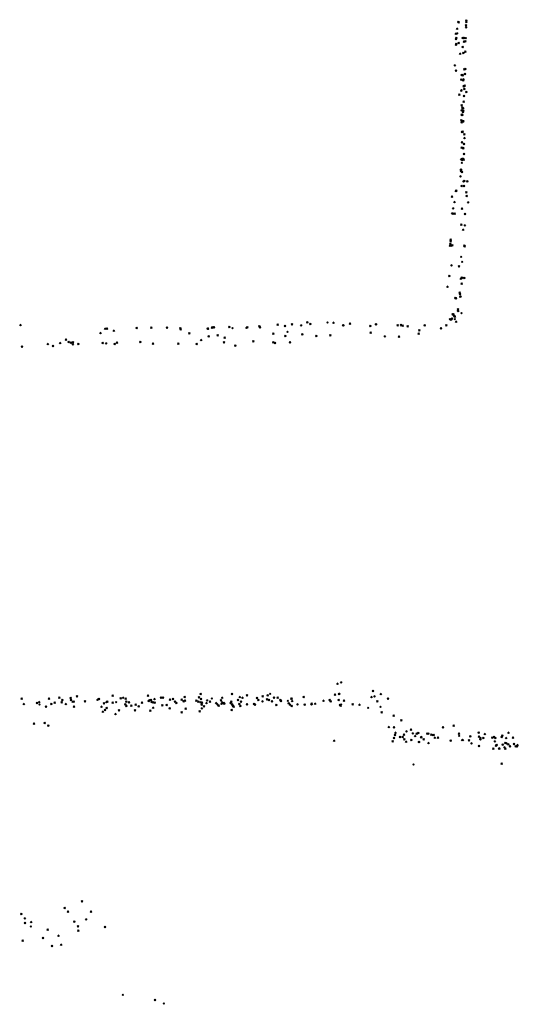
# Model space of a CAD drawing. Units: metres. Extents: x -599118 to -599004, y -1112359 to -1112246.
# Drawn here: x -599084 to -599083, y -1112274 to -1112272 of the extents above; entities that cross this region are included whole.
import ezdxf

# ---------------------------------------------------------------- set-up
doc = ezdxf.new("R2010")
doc.units = ezdxf.units.M
doc.header["$PDMODE"] = 3
doc.header["$PDSIZE"] = 0.001
doc.layers.add('1NP_1', color=2, linetype='Continuous')

msp = doc.modelspace()

# ---------------------------------------------------------------- linework, layer by layer
at = {"layer": '1NP_1', "color": 2, "true_color": 0xffe500}
for p in [(-599083.5377, -1112272.3812, 372.1163), (-599083.5373, -1112272.3814, 372.1163), (-599083.5275, -1112272.381, 372.1163), (-599083.5273, -1112272.3792, 372.1163), (-599083.5391, -1112272.3896, 372.1163), (-599083.5278, -1112272.3852, 372.1163), (-599083.5277, -1112272.3878, 372.1163), (-599083.5407, -1112272.3958, 372.1163), (-599083.5404, -1112272.4026, 372.1163), (-599083.5401, -1112272.4015, 372.1163), (-599083.5391, -1112272.3954, 372.1163), (-599083.5321, -1112272.4015, 372.1163), (-599083.5303, -1112272.4059, 372.1163), (-599083.5301, -1112272.4012, 372.1163), (-599083.5288, -1112272.4057, 372.1163), (-599083.5281, -1112272.4016, 372.1163), (-599083.5406, -1112272.4097, 372.1163), (-599083.5402, -1112272.409, 372.1163), (-599083.5371, -1112272.4077, 372.1163), (-599083.532, -1112272.4126, 372.1163), (-599083.5288, -1112272.4187, 372.1163), (-599083.5353, -1112272.4212, 372.1163), (-599083.5311, -1112272.4202, 372.1163), (-599083.542, -1112272.436, 372.1163), (-599083.5406, -1112272.4426, 372.1163), (-599083.5299, -1112272.4411, 372.1163), (-599083.5288, -1112272.4407, 372.1163), (-599083.5339, -1112272.454, 372.1163), (-599083.5334, -1112272.448, 372.1163), (-599083.532, -1112272.4482, 372.1163), (-599083.532, -1112272.4485, 372.1163), (-599083.5312, -1112272.4549, 372.1163), (-599083.531, -1112272.4538, 372.1163), (-599083.5292, -1112272.447, 372.1163), (-599083.5339, -1112272.4679, 372.1163), (-599083.5336, -1112272.4675, 372.1163), (-599083.5309, -1112272.4627, 372.1163), (-599083.5301, -1112272.4658, 372.1163), (-599083.5297, -1112272.4617, 372.1163), (-599083.5276, -1112272.4697, 372.1163), (-599083.5363, -1112272.4732, 372.1163), (-599083.5308, -1112272.4819, 372.1163), (-599083.5303, -1112272.4747, 372.1163), (-599083.5334, -1112272.4928, 372.1163), (-599083.5333, -1112272.4866, 372.1163), (-599083.5324, -1112272.4897, 372.1163), (-599083.5321, -1112272.4899, 372.1163), (-599083.5315, -1112272.4902, 372.1163), (-599083.5313, -1112272.4934, 372.1163), (-599083.5339, -1112272.5056, 372.1163), (-599083.5335, -1112272.4985, 372.1163), (-599083.5326, -1112272.499, 372.1163), (-599083.5322, -1112272.5067, 372.1163), (-599083.5318, -1112272.4951, 372.1163), (-599083.5316, -1112272.5067, 372.1163), (-599083.5314, -1112272.5069, 372.1163), (-599083.5335, -1112272.508, 372.1163), (-599083.5329, -1112272.5202, 372.1163), (-599083.5322, -1112272.5201, 372.1163), (-599083.5301, -1112272.5234, 372.1163), (-599083.5298, -1112272.528, 372.1163), (-599083.5334, -1112272.5403, 372.1163), (-599083.533, -1112272.5333, 372.1163), (-599083.5318, -1112272.5407, 372.1163), (-599083.5312, -1112272.541, 372.1163), (-599083.5312, -1112272.5412, 372.1163), (-599083.5303, -1112272.5356, 372.1163), (-599083.534, -1112272.5552, 372.1163), (-599083.5332, -1112272.5547, 372.1163), (-599083.5332, -1112272.5551, 372.1163), (-599083.5324, -1112272.556, 372.1163), (-599083.5319, -1112272.5543, 372.1163), (-599083.5314, -1112272.5545, 372.1163), (-599083.5309, -1112272.5555, 372.1163), (-599083.5305, -1112272.5481, 372.1163), (-599083.5343, -1112272.568, 372.1163), (-599083.5341, -1112272.5682, 372.1163), (-599083.5332, -1112272.5595, 372.1163), (-599083.5348, -1112272.5767, 372.1163), (-599083.5342, -1112272.5699, 372.1163), (-599083.533, -1112272.5711, 372.1163), (-599083.5334, -1112272.5888, 372.1163), (-599083.531, -1112272.5828, 372.1163), (-599083.5305, -1112272.5888, 372.1163), (-599083.5299, -1112272.5823, 372.1163), (-599083.5261, -1112272.5827, 372.1163), (-599083.5455, -1112272.6025, 372.1163), (-599083.5408, -1112272.5953, 372.1163), (-599083.5402, -1112272.5949, 372.1163), (-599083.5276, -1112272.5968, 372.1163), (-599083.5271, -1112272.6013, 372.1163), (-599083.5441, -1112272.6173, 372.1163), (-599083.5424, -1112272.6091, 372.1163), (-599083.5329, -1112272.6177, 372.1163), (-599083.5251, -1112272.6095, 372.1163), (-599083.5454, -1112272.6236, 372.1163), (-599083.5447, -1112272.6237, 372.1163), (-599083.5422, -1112272.624, 372.1163), (-599083.5292, -1112272.6241, 372.1163), (-599083.5339, -1112272.6377, 372.1163), (-599083.5315, -1112272.6441, 372.1163), (-599083.5294, -1112272.6388, 372.1163), (-599083.5472, -1112272.6568, 372.1163), (-599083.5484, -1112272.6647, 372.1163), (-599083.5477, -1112272.6622, 372.1163), (-599083.5474, -1112272.6645, 372.1163), (-599083.5473, -1112272.6591, 372.1163), (-599083.5451, -1112272.6639, 372.1163), (-599083.5301, -1112272.6644, 372.1163), (-599083.5297, -1112272.6653, 372.1163), (-599083.534, -1112272.6786, 372.1163), (-599083.5462, -1112272.6893, 372.1163), (-599083.5367, -1112272.6905, 372.1163), (-599083.5327, -1112272.6849, 372.1163), (-599083.5489, -1112272.7027, 372.1163), (-599083.5344, -1112272.7062, 372.1163), (-599083.5334, -1112272.7049, 372.1163), (-599083.5327, -1112272.705, 372.1163), (-599083.5299, -1112272.7054, 372.1163), (-599083.5513, -1112272.7164, 372.1163), (-599083.5334, -1112272.7127, 372.1163), (-599083.5415, -1112272.7305, 372.1163), (-599083.5405, -1112272.731, 372.1163), (-599083.536, -1112272.7241, 372.1163), (-599083.5356, -1112272.7256, 372.1163), (-599083.535, -1112272.7289, 372.1163), (-599083.5348, -1112272.7286, 372.1163), (-599083.5447, -1112272.7515, 372.1163), (-599083.5438, -1112272.7515, 372.1163), (-599083.543, -1112272.7529, 372.1163), (-599083.5421, -1112272.7537, 372.1163), (-599083.542, -1112272.7543, 372.1163), (-599083.5381, -1112272.7451, 372.1163), (-599083.5381, -1112272.7466, 372.1163), (-599083.5378, -1112272.7471, 372.1163), (-599083.5336, -1112272.75, 372.1163), (-599084.0921, -1112272.7649, 372.1163), (-599083.9448, -1112272.7685, 372.1163), (-599083.9264, -1112272.7684, 372.1163), (-599083.9064, -1112272.7681, 372.1163), (-599083.8495, -1112272.7682, 372.1163), (-599083.8486, -1112272.7679, 372.1163), (-599083.8469, -1112272.7677, 372.1163), (-599083.8277, -1112272.7674, 372.1163), (-599083.8236, -1112272.7689, 372.1163), (-599083.8059, -1112272.7683, 372.1163), (-599083.8049, -1112272.7678, 372.1163), (-599083.7896, -1112272.7665, 372.1163), (-599083.7889, -1112272.7677, 372.1163), (-599083.7664, -1112272.7645, 372.1163), (-599083.757, -1112272.766, 372.1163), (-599083.7482, -1112272.7641, 372.1163), (-599083.7366, -1112272.7655, 372.1163), (-599083.7287, -1112272.7613, 372.1163), (-599083.7249, -1112272.7637, 372.1163), (-599083.7033, -1112272.7618, 372.1163), (-599083.6957, -1112272.7619, 372.1163), (-599083.6834, -1112272.7653, 372.1163), (-599083.6833, -1112272.7651, 372.1163), (-599083.6748, -1112272.7634, 372.1163), (-599083.649, -1112272.766, 372.1163), (-599083.642, -1112272.764, 372.1163), (-599083.6417, -1112272.7639, 372.1163), (-599083.6145, -1112272.7655, 372.1163), (-599083.6104, -1112272.7647, 372.1163), (-599083.6099, -1112272.7652, 372.1163), (-599083.608, -1112272.7658, 372.1163), (-599083.6017, -1112272.7666, 372.1163), (-599083.5801, -1112272.7651, 372.1163), (-599083.5594, -1112272.7689, 372.1163), (-599083.5529, -1112272.7654, 372.1163), (-599083.5484, -1112272.7575, 372.1163), (-599083.5471, -1112272.7582, 372.1163), (-599083.5462, -1112272.7571, 372.1163), (-599083.5456, -1112272.7569, 372.1163), (-599083.542, -1112272.7575, 372.1163), (-599083.5403, -1112272.7607, 372.1163), (-599083.9908, -1112272.7751, 372.1163), (-599083.9848, -1112272.7695, 372.1163), (-599083.9825, -1112272.7697, 372.1163), (-599083.9739, -1112272.7722, 372.1163), (-599083.8896, -1112272.7693, 372.1163), (-599083.8892, -1112272.7704, 372.1163), (-599083.8783, -1112272.7754, 372.1163), (-599083.8549, -1112272.7694, 372.1163), (-599083.8546, -1112272.7695, 372.1163), (-599083.8539, -1112272.7791, 372.1163), (-599083.8424, -1112272.7779, 372.1163), (-599083.8334, -1112272.7809, 372.1163), (-599083.772, -1112272.776, 372.1163), (-599083.7566, -1112272.7787, 372.1163), (-599083.7539, -1112272.7736, 372.1163), (-599083.735, -1112272.7766, 372.1163), (-599083.7175, -1112272.7788, 372.1163), (-599083.6997, -1112272.7781, 372.1163), (-599083.6485, -1112272.7747, 372.1163), (-599083.6307, -1112272.7793, 372.1163), (-599083.6126, -1112272.7796, 372.1163), (-599083.5878, -1112272.776, 372.1163), (-599083.5869, -1112272.7716, 372.1163), (-599084.0901, -1112272.7922, 372.1163), (-599084.0574, -1112272.7889, 372.1163), (-599084.0509, -1112272.7913, 372.1163), (-599084.0418, -1112272.7876, 372.1163), (-599084.0344, -1112272.7835, 372.1163), (-599084.031, -1112272.7866, 372.1163), (-599084.0281, -1112272.7872, 372.1163), (-599084.0258, -1112272.7893, 372.1163), (-599084.0257, -1112272.7868, 372.1163), (-599084.0188, -1112272.789, 372.1163), (-599083.9881, -1112272.7876, 372.1163), (-599083.9836, -1112272.7881, 372.1163), (-599083.9728, -1112272.7889, 372.1163), (-599083.9699, -1112272.7872, 372.1163), (-599083.9402, -1112272.7863, 372.1163), (-599083.9242, -1112272.7885, 372.1163), (-599083.8921, -1112272.7887, 372.1163), (-599083.869, -1112272.7891, 372.1163), (-599083.8633, -1112272.7838, 372.1163), (-599083.8342, -1112272.7869, 372.1163), (-599083.8199, -1112272.7909, 372.1163), (-599083.7972, -1112272.7856, 372.1163), (-599083.7718, -1112272.7867, 372.1163), (-599083.7699, -1112272.7875, 372.1163), (-599083.7509, -1112272.7867, 372.1163), (-599083.686, -1112273.2176, 372.1163), (-599083.6906, -1112273.2193, 372.1163), (-599083.6458, -1112273.2283, 372.1163), (-599084.0907, -1112273.2382, 372.1163), (-599084.0684, -1112273.2425, 372.1163), (-599084.0559, -1112273.2383, 372.1163), (-599084.0429, -1112273.2369, 372.1163), (-599084.04, -1112273.243, 372.1163), (-599084.0391, -1112273.2397, 372.1163), (-599084.0286, -1112273.2374, 372.1163), (-599084.028, -1112273.2401, 372.1163), (-599084.026, -1112273.242, 372.1163), (-599084.0248, -1112273.2418, 372.1163), (-599084.0204, -1112273.2353, 372.1163), (-599084.0105, -1112273.2416, 372.1163), (-599083.9945, -1112273.2396, 372.1163), (-599083.9927, -1112273.2387, 372.1163), (-599083.9832, -1112273.2426, 372.1163), (-599083.982, -1112273.2422, 372.1163), (-599083.9752, -1112273.2346, 372.1163), (-599083.9709, -1112273.2427, 372.1163), (-599083.9651, -1112273.2379, 372.1163), (-599083.962, -1112273.2369, 372.1163), (-599083.959, -1112273.2383, 372.1163), (-599083.9579, -1112273.2419, 372.1163), (-599083.9547, -1112273.2427, 372.1163), (-599083.9307, -1112273.2345, 372.1163), (-599083.9296, -1112273.2412, 372.1163), (-599083.9287, -1112273.2402, 372.1163), (-599083.9268, -1112273.2399, 372.1163), (-599083.9259, -1112273.2425, 372.1163), (-599083.9242, -1112273.2429, 372.1163), (-599083.9224, -1112273.2387, 372.1163), (-599083.9221, -1112273.2431, 372.1163), (-599083.9141, -1112273.2368, 372.1163), (-599083.9115, -1112273.2368, 372.1163), (-599083.9028, -1112273.2395, 372.1163), (-599083.899, -1112273.2388, 372.1163), (-599083.8964, -1112273.2419, 372.1163), (-599083.8878, -1112273.2395, 372.1163), (-599083.8854, -1112273.2414, 372.1163), (-599083.884, -1112273.2359, 372.1163), (-599083.8838, -1112273.2409, 372.1163), (-599083.8695, -1112273.2409, 372.1163), (-599083.8668, -1112273.2422, 372.1163), (-599083.8661, -1112273.2365, 372.1163), (-599083.8638, -1112273.2323, 372.1163), (-599083.8638, -1112273.243, 372.1163), (-599083.8634, -1112273.2388, 372.1163), (-599083.8557, -1112273.2403, 372.1163), (-599083.8522, -1112273.2421, 372.1163), (-599083.8497, -1112273.2381, 372.1163), (-599083.8381, -1112273.2404, 372.1163), (-599083.8367, -1112273.237, 372.1163), (-599083.8367, -1112273.2429, 372.1163), (-599083.8252, -1112273.2421, 372.1163), (-599083.8242, -1112273.2321, 372.1163), (-599083.8166, -1112273.2401, 372.1163), (-599083.8143, -1112273.2361, 372.1163), (-599083.8128, -1112273.2418, 372.1163), (-599083.8109, -1112273.2371, 372.1163), (-599083.8053, -1112273.2339, 372.1163), (-599083.7927, -1112273.2373, 372.1163), (-599083.791, -1112273.2399, 372.1163), (-599083.7856, -1112273.2415, 372.1163), (-599083.7854, -1112273.2352, 372.1163), (-599083.7799, -1112273.2391, 372.1163), (-599083.779, -1112273.2338, 372.1163), (-599083.7772, -1112273.2398, 372.1163), (-599083.7759, -1112273.2321, 372.1163), (-599083.7737, -1112273.2414, 372.1163), (-599083.771, -1112273.2368, 372.1163), (-599083.7663, -1112273.237, 372.1163), (-599083.763, -1112273.24, 372.1163), (-599083.7621, -1112273.2411, 372.1163), (-599083.7535, -1112273.241, 372.1163), (-599083.7491, -1112273.2384, 372.1163), (-599083.7488, -1112273.2382, 372.1163), (-599083.748, -1112273.2411, 372.1163), (-599083.7334, -1112273.2361, 372.1163), (-599083.7083, -1112273.2409, 372.1163), (-599083.7005, -1112273.24, 372.1163), (-599083.6994, -1112273.2414, 372.1163), (-599083.6937, -1112273.2332, 372.1163), (-599083.6891, -1112273.24, 372.1163), (-599083.6888, -1112273.2324, 372.1163), (-599083.6881, -1112273.2321, 372.1163), (-599083.6824, -1112273.2409, 372.1163), (-599083.6475, -1112273.236, 372.1163), (-599083.6475, -1112273.2361, 372.1163), (-599083.6438, -1112273.2354, 372.1163), (-599083.6403, -1112273.2416, 372.1163), (-599083.6357, -1112273.2324, 372.1163), (-599083.6268, -1112273.238, 372.1163), (-599084.0878, -1112273.245, 372.1163), (-599084.0713, -1112273.2436, 372.1163), (-599084.068, -1112273.2457, 372.1163), (-599084.0597, -1112273.2482, 372.1163), (-599084.0529, -1112273.245, 372.1163), (-599084.0488, -1112273.2432, 372.1163), (-599084.0346, -1112273.2451, 372.1163), (-599084.0244, -1112273.2484, 372.1163), (-599083.9895, -1112273.2485, 372.1163), (-599083.9878, -1112273.2547, 372.1163), (-599083.9862, -1112273.2441, 372.1163), (-599083.9851, -1112273.2526, 372.1163), (-599083.9829, -1112273.2502, 372.1163), (-599083.9753, -1112273.2434, 372.1163), (-599083.9672, -1112273.2531, 372.1163), (-599083.9592, -1112273.2452, 372.1163), (-599083.958, -1112273.2473, 372.1163), (-599083.9518, -1112273.247, 372.1163), (-599083.9471, -1112273.2529, 372.1163), (-599083.9463, -1112273.2458, 372.1163), (-599083.9425, -1112273.2478, 372.1163), (-599083.9383, -1112273.2434, 372.1163), (-599083.9275, -1112273.2536, 372.1163), (-599083.924, -1112273.2498, 372.1163), (-599083.9124, -1112273.2468, 372.1163), (-599083.9068, -1112273.2462, 372.1163), (-599083.9032, -1112273.2503, 372.1163), (-599083.8948, -1112273.2437, 372.1163), (-599083.8829, -1112273.251, 372.1163), (-599083.8652, -1112273.2543, 372.1163), (-599083.8625, -1112273.2457, 372.1163), (-599083.8624, -1112273.2506, 372.1163), (-599083.8623, -1112273.2433, 372.1163), (-599083.8598, -1112273.2481, 372.1163), (-599083.8565, -1112273.2438, 372.1163), (-599083.8443, -1112273.2438, 372.1163), (-599083.843, -1112273.2452, 372.1163), (-599083.8416, -1112273.2465, 372.1163), (-599083.8412, -1112273.2471, 372.1163), (-599083.8375, -1112273.2447, 372.1163), (-599083.8347, -1112273.2435, 372.1163), (-599083.834, -1112273.2444, 372.1163), (-599083.8259, -1112273.2437, 372.1163), (-599083.8246, -1112273.2527, 372.1163), (-599083.8243, -1112273.2452, 372.1163), (-599083.8239, -1112273.2457, 372.1163), (-599083.8231, -1112273.2474, 372.1163), (-599083.8222, -1112273.2485, 372.1163), (-599083.815, -1112273.245, 372.1163), (-599083.8136, -1112273.2473, 372.1163), (-599083.8053, -1112273.2452, 372.1163), (-599083.7963, -1112273.2451, 372.1163), (-599083.7952, -1112273.2456, 372.1163), (-599083.7682, -1112273.2464, 372.1163), (-599083.7525, -1112273.244, 372.1163), (-599083.7505, -1112273.2458, 372.1163), (-599083.7485, -1112273.2477, 372.1163), (-599083.7413, -1112273.2455, 372.1163), (-599083.7323, -1112273.2456, 372.1163), (-599083.7235, -1112273.2455, 372.1163), (-599083.7233, -1112273.2445, 372.1163), (-599083.7189, -1112273.2447, 372.1163), (-599083.6874, -1112273.2461, 372.1163), (-599083.6867, -1112273.247, 372.1163), (-599083.686, -1112273.2456, 372.1163), (-599083.6713, -1112273.2455, 372.1163), (-599083.6627, -1112273.246, 372.1163), (-599083.6518, -1112273.2499, 372.1163), (-599083.6361, -1112273.2486, 372.1163), (-599083.9717, -1112273.2576, 372.1163), (-599083.8879, -1112273.2557, 372.1163), (-599083.6346, -1112273.2557, 372.1163), (-599083.6196, -1112273.2598, 372.1163), (-599083.6099, -1112273.2657, 372.1163), (-599084.075, -1112273.27, 372.1163), (-599084.0616, -1112273.2691, 372.1163), (-599084.0567, -1112273.2722, 372.1163), (-599083.6256, -1112273.2743, 372.1163), (-599083.6191, -1112273.2744, 372.1163), (-599083.6032, -1112273.2795, 372.1163), (-599083.5975, -1112273.2776, 372.1163), (-599083.5569, -1112273.2744, 372.1163), (-599083.5434, -1112273.2725, 372.1163), (-599083.6948, -1112273.2916, 372.1163), (-599083.6208, -1112273.2923, 372.1163), (-599083.6191, -1112273.2881, 372.1163), (-599083.6178, -1112273.2843, 372.1163), (-599083.6171, -1112273.2812, 372.1163), (-599083.6115, -1112273.2868, 372.1163), (-599083.6081, -1112273.2869, 372.1163), (-599083.6063, -1112273.2839, 372.1163), (-599083.6059, -1112273.2898, 372.1163), (-599083.6036, -1112273.2927, 372.1163), (-599083.597, -1112273.2907, 372.1163), (-599083.5952, -1112273.2823, 372.1163), (-599083.5923, -1112273.2857, 372.1163), (-599083.5904, -1112273.2825, 372.1163), (-599083.5882, -1112273.2817, 372.1163), (-599083.5874, -1112273.2929, 372.1163), (-599083.5846, -1112273.2868, 372.1163), (-599083.5843, -1112273.2872, 372.1163), (-599083.5816, -1112273.2899, 372.1163), (-599083.5768, -1112273.2824, 372.1163), (-599083.5756, -1112273.2824, 372.1163), (-599083.5719, -1112273.2838, 372.1163), (-599083.57, -1112273.2843, 372.1163), (-599083.5689, -1112273.2843, 372.1163), (-599083.5673, -1112273.2876, 372.1163), (-599083.5634, -1112273.2878, 372.1163), (-599083.5474, -1112273.2913, 372.1163), (-599083.5367, -1112273.2827, 372.1163), (-599083.5365, -1112273.2853, 372.1163), (-599083.5327, -1112273.2906, 372.1163), (-599083.5319, -1112273.2906, 372.1163), (-599083.5242, -1112273.2909, 372.1163), (-599083.5224, -1112273.2858, 372.1163), (-599083.5117, -1112273.2811, 372.1163), (-599083.5114, -1112273.2865, 372.1163), (-599083.5098, -1112273.2895, 372.1163), (-599083.5097, -1112273.288, 372.1163), (-599083.5095, -1112273.2899, 372.1163), (-599083.506, -1112273.2882, 372.1163), (-599083.504, -1112273.2829, 372.1163), (-599083.4945, -1112273.2875, 372.1163), (-599083.4925, -1112273.2869, 372.1163), (-599083.4914, -1112273.2924, 372.1163), (-599083.4907, -1112273.288, 372.1163), (-599083.4826, -1112273.2867, 372.1163), (-599083.4818, -1112273.2849, 372.1163), (-599083.477, -1112273.2881, 372.1163), (-599083.474, -1112273.2813, 372.1163), (-599083.4683, -1112273.2876, 372.1163), (-599083.5873, -1112273.2932, 372.1163), (-599083.5754, -1112273.2945, 372.1163), (-599083.5209, -1112273.2948, 372.1163), (-599083.5113, -1112273.2981, 372.1163), (-599083.4932, -1112273.3017, 372.1163), (-599083.4899, -1112273.2978, 372.1163), (-599083.4891, -1112273.2969, 372.1163), (-599083.4859, -1112273.3013, 372.1163), (-599083.4857, -1112273.3016, 372.1163), (-599083.4813, -1112273.2963, 372.1163), (-599083.4791, -1112273.3, 372.1163), (-599083.4782, -1112273.3017, 372.1163), (-599083.478, -1112273.2944, 372.1163), (-599083.4766, -1112273.2947, 372.1163), (-599083.4743, -1112273.2959, 372.1163), (-599083.4723, -1112273.2984, 372.1163), (-599083.4671, -1112273.2958, 372.1163), (-599083.4649, -1112273.2986, 372.1163), (-599083.4634, -1112273.2984, 372.1163), (-599083.4626, -1112273.2971, 372.1163), (-599083.5944, -1112273.3217, 372.1163), (-599083.4828, -1112273.3205, 372.1163), (-599084.0361, -1112273.5035, 372.1163), (-599084.0141, -1112273.4951, 372.1163), (-599084.0911, -1112273.5111, 372.1163), (-599084.0866, -1112273.5166, 372.1163), (-599084.032, -1112273.5082, 372.1163), (-599084.0029, -1112273.508, 372.1163), (-599084.0865, -1112273.5222, 372.1163), (-599084.079, -1112273.5268, 372.1163), (-599084.0785, -1112273.5212, 372.1163), (-599084.0239, -1112273.5205, 372.1163), (-599084.0192, -1112273.5267, 372.1163), (-599084.0089, -1112273.5177, 372.1163), (-599083.985, -1112273.5273, 372.1163), (-599084.0636, -1112273.5415, 372.1163), (-599084.0576, -1112273.5309, 372.1163), (-599084.0439, -1112273.5384, 372.1163), (-599084.0189, -1112273.5321, 372.1163), (-599084.0893, -1112273.5447, 372.1163), (-599084.0523, -1112273.5515, 372.1163), (-599084.0406, -1112273.5498, 372.1163), (-599083.9625, -1112273.6134, 372.1163), (-599083.9216, -1112273.6199, 372.1163), (-599083.9105, -1112273.6244, 372.1163)]:
    msp.add_point(p, dxfattribs=at)

doc.saveas('drawing.dxf')
